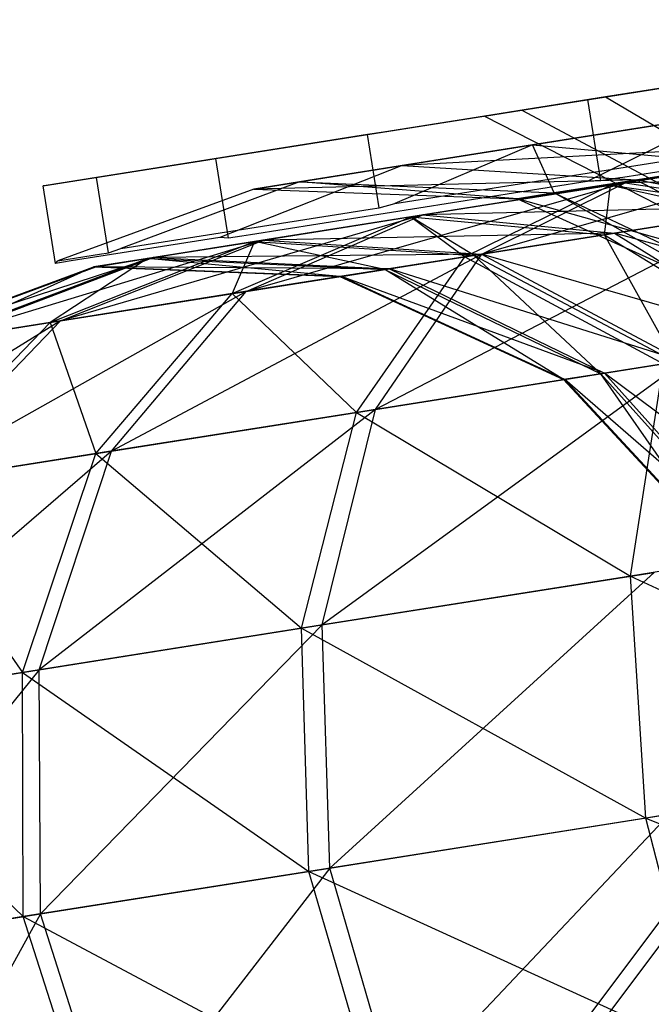
# Model space of a CAD drawing. Extents: x -3570 to 6580, y -3510 to 3510.
# Drawn here: x 19 to 28, y -2007 to -1994 of the extents above; entities that cross this region are included whole.
import ezdxf

# ---------------------------------------------------------------- set-up
doc = ezdxf.new("R2010")
doc.units = 0

msp = doc.modelspace()

# ---------------------------------------------------------------- linework, layer by layer
at = {"color": 0}
for p, q in [((26.904485, -1994.700141, 433.171813), (33.710258, -1993.622213, 429.546489)), ((29.963312, -1994.215671, 466.875739), (24.150685, -1995.1363, 461.981168)), ((30.653592, -1994.106341, 438.306406), (27.140724, -1994.662725, 442.58282)), ((26.014302, -1994.841132, 453.433602), (28.572235, -1994.435996, 458.356036)), ((31.342876, -1994.489322, 464.764171), (26.157733, -1995.310568, 460.397978)), ((21.888981, -1995.494519, 439.277473), (26.723292, -1994.728839, 433.39239)), ((27.140724, -1994.662725, 442.58282), (25.511622, -1994.920749, 447.894785)), ((26.723292, -1994.728839, 433.39239), (26.904485, -1994.700141, 433.171813)), ((27.077895, -1995.795007, 433.171813), (26.904485, -1994.700141, 433.171813)), ((27.140724, -1994.662725, 442.58282), (32.294406, -1997.708356, 445.087904)), ((33.883668, -1994.717079, 429.546489), (27.373052, -1995.748259, 433.014588)), ((25.511622, -1994.920749, 447.894785), (26.014302, -1994.841132, 453.433602)), ((26.014302, -1994.841132, 453.433602), (31.582827, -1997.821059, 451.942521)), ((24.400393, -1995.588903, 441.034593), (28.712831, -1994.90588, 435.784817)), ((25.511622, -1994.920749, 447.894785), (31.265276, -1997.871355, 448.443559)), ((28.712831, -1994.90588, 435.784817), (26.893285, -1995.802136, 433.39239)), ((24.150685, -1995.1363, 461.981168), (23.932824, -1995.170806, 461.797716)), ((23.932824, -1995.170806, 461.797716), (20.453115, -1995.721938, 455.101434)), ((24.089059, -1996.157234, 461.797716), (23.932824, -1995.170806, 461.797716)), ((31.002731, -1995.236819, 438.513863), (24.400393, -1995.588903, 441.034593)), ((27.555646, -1995.782784, 442.710196), (31.002731, -1995.236819, 438.513863)), ((26.157733, -1995.310568, 460.397978), (23.017584, -1995.807919, 454.35514)), ((26.157733, -1995.310568, 460.397978), (24.303504, -1996.101158, 461.981168)), ((24.303504, -1996.101158, 461.981168), (28.763507, -1995.394763, 465.736751)), ((30.603899, -1995.31509, 431.880803), (25.475421, -1996.78245, 431.473653)), ((26.157733, -1995.310568, 460.397978), (28.960351, -1995.560301, 458.188041)), ((26.450318, -1995.957851, 453.357785), (26.157733, -1995.310568, 460.397978)), ((30.378378, -1995.350809, 466.766894), (27.208173, -1995.85292, 464.591705)), ((27.405843, -1995.821612, 434.013792), (30.603899, -1995.31509, 431.880803)), ((19.563027, -1995.862914, 446.861642), (21.779192, -1995.511908, 439.635459)), ((21.779192, -1995.511908, 439.635459), (21.888981, -1995.494519, 439.277473)), ((22.058974, -1996.567815, 439.277473), (21.888981, -1995.494519, 439.277473)), ((28.960351, -1995.560301, 458.188041), (26.450318, -1995.957851, 453.357785)), ((24.400393, -1995.588903, 441.034593), (21.944722, -1996.557022, 439.635459)), ((22.400489, -1995.905657, 447.555624), (24.400393, -1995.588903, 441.034593)), ((24.400393, -1995.588903, 441.034593), (27.555646, -1995.782784, 442.710196)), ((20.280729, -1995.749241, 454.7697), (19.599695, -1995.857106, 447.265671)), ((20.453115, -1995.721938, 455.101434), (20.280729, -1995.749241, 454.7697)), ((20.441428, -1996.763851, 454.7697), (20.280729, -1995.749241, 454.7697)), ((23.017584, -1995.807919, 454.35514), (20.609349, -1996.708365, 455.101434)), ((27.405843, -1995.821612, 434.013792), (22.299399, -1997.285483, 434.647444)), ((26.893285, -1995.802136, 433.39239), (22.354158, -1996.521063, 438.918128)), ((27.555646, -1995.782784, 442.710196), (22.400489, -1995.905657, 447.555624)), ((23.017584, -1995.807919, 454.35514), (22.400489, -1995.905657, 447.555624)), ((23.017584, -1995.807919, 454.35514), (26.450318, -1995.957851, 453.357785)), ((25.957051, -1996.035977, 447.922688), (23.017584, -1995.807919, 454.35514)), ((24.68024, -1996.253305, 436.737482), (27.405843, -1995.821612, 434.013792)), ((25.475421, -1996.78245, 431.473653), (27.405843, -1995.821612, 434.013792)), ((25.957051, -1996.035977, 447.922688), (27.555646, -1995.782784, 442.710196)), ((27.077895, -1995.795007, 433.171813), (26.893285, -1995.802136, 433.39239)), ((27.334386, -1995.754383, 433.035184), (27.077895, -1995.795007, 433.171813)), ((27.373052, -1995.748259, 433.014588), (27.334386, -1995.754383, 433.035184)), ((32.208262, -1995.716073, 434.773428), (27.405843, -1995.821612, 434.013792)), ((27.405843, -1995.821612, 434.013792), (29.5387, -1996.13889, 436.55393)), ((27.555646, -1995.782784, 442.710196), (30.444882, -1997.300448, 444.130704)), ((33.158357, -1996.870675, 440.827436), (27.555646, -1995.782784, 442.710196)), ((19.599695, -1995.857106, 447.265671), (19.563027, -1995.862914, 446.861642)), ((19.728557, -1996.908028, 446.861642), (19.563027, -1995.862914, 446.861642)), ((22.400489, -1995.905657, 447.555624), (19.760393, -1996.871716, 447.265671)), ((22.400489, -1995.905657, 447.555624), (25.957051, -1996.035977, 447.922688)), ((27.208173, -1995.85292, 464.591705), (24.518016, -1996.278999, 461.832127)), ((25.245084, -1996.818932, 467.104702), (27.208173, -1995.85292, 464.591705)), ((26.450318, -1995.957851, 453.357785), (25.957051, -1996.035977, 447.922688)), ((26.450318, -1995.957851, 453.357785), (29.57479, -1997.438257, 452.512267)), ((29.186501, -1997.499756, 448.233871), (26.450318, -1995.957851, 453.357785)), ((27.128098, -1996.520692, 459.775163), (27.208173, -1995.85292, 464.591705)), ((27.208173, -1995.85292, 464.591705), (28.93918, -1996.233845, 469.63935)), ((27.208173, -1995.85292, 464.591705), (29.373695, -1996.165024, 462.078709)), ((25.957051, -1996.035977, 447.922688), (29.186501, -1997.499756, 448.233871)), ((30.444882, -1997.300448, 444.130704), (25.957051, -1996.035977, 447.922688)), ((23.430536, -1996.261533, 460.530468), (23.967478, -1996.17649, 461.563748)), ((23.967478, -1996.17649, 461.563748), (24.089059, -1996.157234, 461.797716)), ((29.201969, -1996.192223, 428.988179), (24.041321, -1998.875126, 429.320227)), ((24.089059, -1996.157234, 461.797716), (24.303504, -1996.101158, 461.981168)), ((29.5387, -1996.13889, 436.55393), (24.68024, -1996.253305, 436.737482)), ((25.475421, -1996.78245, 431.473653), (29.201969, -1996.192223, 428.988179)), ((29.373695, -1996.165024, 462.078709), (27.128098, -1996.520692, 459.775163)), ((27.263514, -1996.499244, 438.827519), (29.5387, -1996.13889, 436.55393)), ((24.68024, -1996.253305, 436.737482), (19.795957, -1997.681989, 438.387587)), ((20.609349, -1996.708365, 455.101434), (23.430536, -1996.261533, 460.530468)), ((22.110367, -1997.315422, 463.889091), (24.518016, -1996.278999, 461.832127)), ((22.299399, -1997.285483, 434.647444), (24.68024, -1996.253305, 436.737482)), ((24.518016, -1996.278999, 461.832127), (22.411288, -1996.612672, 458.594207)), ((22.531832, -1996.59358, 439.947204), (24.68024, -1996.253305, 436.737482)), ((24.518016, -1996.278999, 461.832127), (25.245084, -1996.818932, 467.104702)), ((24.518016, -1996.278999, 461.832127), (27.128098, -1996.520692, 459.775163)), ((25.369517, -1996.799224, 457.072324), (24.518016, -1996.278999, 461.832127)), ((24.68024, -1996.253305, 436.737482), (27.263514, -1996.499244, 438.827519)), ((28.93918, -1996.233845, 469.63935), (25.245084, -1996.818932, 467.104702)), ((22.531832, -1996.59358, 439.947204), (18.0613, -1997.956732, 442.55035)), ((19.655493, -1997.704236, 460.116091), (22.411288, -1996.612672, 458.594207)), ((19.795957, -1997.681989, 438.387587), (22.531832, -1996.59358, 439.947204)), ((21.944722, -1996.557022, 439.635459), (19.939699, -1996.874586, 446.173177)), ((22.411288, -1996.612672, 458.594207), (20.968951, -1996.841116, 455.002378)), ((21.043181, -1996.829359, 443.51961), (22.531832, -1996.59358, 439.947204)), ((22.058974, -1996.567815, 439.277473), (21.944722, -1996.557022, 439.635459)), ((22.240648, -1996.539041, 439.05631), (22.058974, -1996.567815, 439.277473)), ((22.411288, -1996.612672, 458.594207), (22.110367, -1997.315422, 463.889091)), ((22.354158, -1996.521063, 438.918128), (22.240648, -1996.539041, 439.05631)), ((22.411288, -1996.612672, 458.594207), (25.369517, -1996.799224, 457.072324)), ((24.165532, -1996.989916, 454.07406), (22.411288, -1996.612672, 458.594207)), ((27.263514, -1996.499244, 438.827519), (22.531832, -1996.59358, 439.947204)), ((22.531832, -1996.59358, 439.947204), (25.47014, -1996.783287, 441.50682)), ((27.128098, -1996.520692, 459.775163), (25.369517, -1996.799224, 457.072324)), ((25.47014, -1996.783287, 441.50682), (27.263514, -1996.499244, 438.827519)), ((27.128098, -1996.520692, 459.775163), (29.543253, -1998.003705, 458.031353)), ((28.079816, -1998.235491, 455.782133), (27.128098, -1996.520692, 459.775163)), ((27.263514, -1996.499244, 438.827519), (29.655942, -1997.985857, 440.599367)), ((31.549282, -1997.685982, 438.707356), (27.263514, -1996.499244, 438.827519)), ((20.441428, -1996.763851, 454.7697), (20.609349, -1996.708365, 455.101434)), ((21.043181, -1996.829359, 443.51961), (17.162091, -1998.099152, 446.975759)), ((17.974803, -1997.970431, 455.930696), (20.968951, -1996.841116, 455.002378)), ((18.0613, -1997.956732, 442.55035), (21.043181, -1996.829359, 443.51961)), ((20.968951, -1996.841116, 455.002378), (19.655493, -1997.704236, 460.116091)), ((19.728557, -1996.908028, 446.861642), (19.760393, -1996.871716, 447.265671)), ((19.760393, -1996.871716, 447.265671), (20.345667, -1996.779018, 453.714548)), ((19.939699, -1996.874586, 446.173177), (19.810596, -1996.895034, 446.594138)), ((20.968951, -1996.841116, 455.002378), (20.246431, -1996.955552, 451.194672)), ((20.271496, -1996.951582, 447.317415), (21.043181, -1996.829359, 443.51961)), ((20.345667, -1996.779018, 453.714548), (20.416852, -1996.767743, 454.498913)), ((20.416852, -1996.767743, 454.498913), (20.441428, -1996.763851, 454.7697)), ((25.475421, -1996.78245, 431.473653), (20.483454, -1999.438636, 432.875596)), ((20.968951, -1996.841116, 455.002378), (24.165532, -1996.989916, 454.07406)), ((23.562412, -1997.085441, 450.895594), (20.968951, -1996.841116, 455.002378)), ((25.47014, -1996.783287, 441.50682), (21.043181, -1996.829359, 443.51961)), ((21.043181, -1996.829359, 443.51961), (24.227495, -1996.980102, 444.488871)), ((25.245084, -1996.818932, 467.104702), (22.110367, -1997.315422, 463.889091)), ((22.299399, -1997.285483, 434.647444), (25.475421, -1996.78245, 431.473653)), ((23.783292, -1998.915993, 469.235117), (25.245084, -1996.818932, 467.104702)), ((24.041321, -1998.875126, 429.320227), (25.475421, -1996.78245, 431.473653)), ((25.369517, -1996.799224, 457.072324), (24.165532, -1996.989916, 454.07406)), ((24.227495, -1996.980102, 444.488871), (25.47014, -1996.783287, 441.50682)), ((25.245084, -1996.818932, 467.104702), (27.92152, -1998.260562, 472.0745)), ((25.369517, -1996.799224, 457.072324), (28.079816, -1998.235491, 455.782133)), ((27.077896, -1998.394179, 453.287071), (25.369517, -1996.799224, 457.072324)), ((25.47014, -1996.783287, 441.50682), (28.163551, -1998.222229, 442.828999)), ((29.655942, -1997.985857, 440.599367), (25.47014, -1996.783287, 441.50682)), ((20.271496, -1996.951582, 447.317415), (17.132884, -1998.103778, 451.493749)), ((17.132884, -1998.103778, 451.493749), (20.246431, -1996.955552, 451.194672)), ((17.162091, -1998.099152, 446.975759), (20.271496, -1996.951582, 447.317415)), ((20.246431, -1996.955552, 451.194672), (17.974803, -1997.970431, 455.930696)), ((19.810596, -1996.895034, 446.594138), (19.728557, -1996.908028, 446.861642)), ((20.246431, -1996.955552, 451.194672), (20.271496, -1996.951582, 447.317415)), ((20.246431, -1996.955552, 451.194672), (23.562412, -1997.085441, 450.895594)), ((23.583334, -1997.082127, 447.659072), (20.246431, -1996.955552, 451.194672)), ((20.271496, -1996.951582, 447.317415), (23.583334, -1997.082127, 447.659072)), ((24.227495, -1996.980102, 444.488871), (20.271496, -1996.951582, 447.317415)), ((24.165532, -1996.989916, 454.07406), (23.562412, -1997.085441, 450.895594)), ((23.583334, -1997.082127, 447.659072), (24.227495, -1996.980102, 444.488871)), ((24.165532, -1996.989916, 454.07406), (27.077896, -1998.394179, 453.287071)), ((26.575998, -1998.473672, 450.642049), (24.165532, -1996.989916, 454.07406)), ((24.227495, -1996.980102, 444.488871), (27.12946, -1998.386012, 445.31057)), ((28.163551, -1998.222229, 442.828999), (24.227495, -1996.980102, 444.488871)), ((23.562412, -1997.085441, 450.895594), (23.583334, -1997.082127, 447.659072)), ((23.562412, -1997.085441, 450.895594), (26.575998, -1998.473672, 450.642049)), ((26.593409, -1998.470915, 447.948714), (23.562412, -1997.085441, 450.895594)), ((23.583334, -1997.082127, 447.659072), (26.593409, -1998.470915, 447.948714)), ((27.12946, -1998.386012, 445.31057), (23.583334, -1997.082127, 447.659072)), ((22.299399, -1997.285483, 434.647444), (17.679029, -1999.882814, 437.065408)), ((19.795957, -1997.681989, 438.387587), (22.299399, -1997.285483, 434.647444)), ((20.483454, -1999.438636, 432.875596), (22.299399, -1997.285483, 434.647444)), ((22.110367, -1997.315422, 463.889091), (19.655493, -1997.704236, 460.116091)), ((20.271695, -1999.472176, 465.632901), (22.110367, -1997.315422, 463.889091)), ((22.110367, -1997.315422, 463.889091), (23.783292, -1998.915993, 469.235117)), ((19.795957, -1997.681989, 438.387587), (15.735818, -2000.190588, 441.72865)), ((17.679029, -1999.882814, 437.065408), (19.795957, -1997.681989, 438.387587)), ((18.0613, -1997.956732, 442.55035), (19.795957, -1997.681989, 438.387587)), ((17.521677, -1999.907736, 461.406281), (19.655493, -1997.704236, 460.116091)), ((19.655493, -1997.704236, 460.116091), (17.974803, -1997.970431, 455.930696)), ((19.655493, -1997.704236, 460.116091), (20.271695, -1999.472176, 465.632901)), ((28.215904, -1998.213937, 426.53593), (23.321874, -2001.781047, 427.881354)), ((24.041321, -1998.875126, 429.320227), (28.215904, -1998.213937, 426.53593)), ((27.92152, -1998.260562, 472.0745), (23.783292, -1998.915993, 469.235117)), ((28.079816, -1998.235491, 455.782133), (27.077896, -1998.394179, 453.287071)), ((27.12946, -1998.386012, 445.31057), (28.163551, -1998.222229, 442.828999)), ((27.480329, -2001.122413, 473.701616), (27.92152, -1998.260562, 472.0745)), ((27.077896, -1998.394179, 453.287071), (26.575998, -1998.473672, 450.642049)), ((26.575998, -1998.473672, 450.642049), (26.593409, -1998.470915, 447.948714)), ((26.575998, -1998.473672, 450.642049), (28.828399, -2000.908899, 450.472635)), ((28.843464, -2000.906513, 448.142247), (26.575998, -1998.473672, 450.642049)), ((26.593409, -1998.470915, 447.948714), (27.12946, -1998.386012, 445.31057)), ((26.593409, -1998.470915, 447.948714), (28.843464, -2000.906513, 448.142247)), ((29.307278, -2000.833052, 445.859612), (26.593409, -1998.470915, 447.948714)), ((27.077896, -1998.394179, 453.287071), (29.262663, -2000.840119, 452.761221)), ((28.828399, -2000.908899, 450.472635), (27.077896, -1998.394179, 453.287071)), ((27.12946, -1998.386012, 445.31057), (29.307278, -2000.833052, 445.859612)), ((30.202018, -2000.691339, 443.712451), (27.12946, -1998.386012, 445.31057)), ((24.041321, -1998.875126, 429.320227), (19.508865, -2002.384968, 431.691685)), ((20.483454, -1999.438636, 432.875596), (24.041321, -1998.875126, 429.320227)), ((23.321874, -2001.781047, 427.881354), (24.041321, -1998.875126, 429.320227)), ((23.783292, -1998.915993, 469.235117), (20.271695, -1999.472176, 465.632901)), ((23.04534, -2001.824846, 470.658616), (23.783292, -1998.915993, 469.235117)), ((23.783292, -1998.915993, 469.235117), (27.480329, -2001.122413, 473.701616)), ((20.483454, -1999.438636, 432.875596), (16.503329, -2002.860999, 436.181957)), ((20.271695, -1999.472176, 465.632901), (17.521677, -1999.907736, 461.406281)), ((17.679029, -1999.882814, 437.065408), (20.483454, -1999.438636, 432.875596)), ((19.28192, -2002.420913, 466.798077), (20.271695, -1999.472176, 465.632901)), ((19.508865, -2002.384968, 431.691685), (20.483454, -1999.438636, 432.875596)), ((20.271695, -1999.472176, 465.632901), (23.04534, -2001.824846, 470.658616)), ((17.521677, -1999.907736, 461.406281), (19.28192, -2002.420913, 466.798077)), ((32.416451, -2000.340608, 475.810138), (27.480329, -2001.122413, 473.701616)), ((27.480329, -2001.122413, 473.701616), (23.04534, -2001.824846, 470.658616)), ((23.321874, -2001.781047, 427.881354), (27.795823, -2001.072443, 424.89739)), ((27.795823, -2001.072443, 424.89739), (23.426607, -2005.057815, 427.376088)), ((27.682773, -2004.383704, 474.272983), (27.480329, -2001.122413, 473.701616)), ((27.480329, -2001.122413, 473.701616), (32.734878, -2003.58353, 476.431048)), ((19.508865, -2002.384968, 431.691685), (23.321874, -2001.781047, 427.881354)), ((23.321874, -2001.781047, 427.881354), (19.524004, -2005.675926, 431.275951)), ((23.426607, -2005.057815, 427.376088), (23.321874, -2001.781047, 427.881354)), ((23.04534, -2001.824846, 470.658616), (19.28192, -2002.420913, 466.798077)), ((23.143576, -2005.102643, 471.158482), (23.04534, -2001.824846, 470.658616)), ((23.04534, -2001.824846, 470.658616), (27.682773, -2004.383704, 474.272983)), ((19.28192, -2002.420913, 466.798077), (16.334693, -2002.887708, 462.268359)), ((19.508865, -2002.384968, 431.691685), (16.447848, -2006.163142, 435.87173)), ((16.503329, -2002.860999, 436.181957), (19.508865, -2002.384968, 431.691685)), ((19.291727, -2005.712716, 467.207233), (19.28192, -2002.420913, 466.798077)), ((19.28192, -2002.420913, 466.798077), (23.143576, -2005.102643, 471.158482)), ((19.524004, -2005.675926, 431.275951), (19.508865, -2002.384968, 431.691685)), ((16.334693, -2002.887708, 462.268359), (19.291727, -2005.712716, 467.207233)), ((29.524162, -2003.569603, 442.023915), (22.596815, -2012.807119, 437.317165)), ((32.734878, -2003.58353, 476.431048), (27.682773, -2004.383704, 474.272983)), ((27.682773, -2004.383704, 474.272983), (23.143576, -2005.102643, 471.158482)), ((23.426607, -2005.057815, 427.376088), (28.00568, -2004.332561, 424.322011)), ((28.00568, -2004.332561, 424.322011), (24.339577, -2008.206571, 427.881354)), ((28.498032, -2007.547936, 473.701616), (27.682773, -2004.383704, 474.272983)), ((27.682773, -2004.383704, 474.272983), (33.434154, -2006.766131, 475.810138)), ((29.102205, -2004.45628, 444.149104), (22.273864, -2013.561775, 439.509623)), ((23.143576, -2005.102643, 471.158482), (19.291727, -2005.712716, 467.207233)), ((19.524004, -2005.675926, 431.275951), (23.426607, -2005.057815, 427.376088)), ((23.426607, -2005.057815, 427.376088), (20.526568, -2008.810492, 431.691685)), ((24.063043, -2008.250369, 470.658616), (23.143576, -2005.102643, 471.158482)), ((23.143576, -2005.102643, 471.158482), (28.498032, -2007.547936, 473.701616)), ((24.339577, -2008.206571, 427.881354), (23.426607, -2005.057815, 427.376088)), ((19.291727, -2005.712716, 467.207233), (16.27525, -2006.190479, 462.571081)), ((16.447848, -2006.163142, 435.87173), (19.524004, -2005.675926, 431.275951)), ((19.524004, -2005.675926, 431.275951), (17.521032, -2009.286522, 436.181957)), ((20.299623, -2008.846436, 466.798077), (19.291727, -2005.712716, 467.207233)), ((19.291727, -2005.712716, 467.207233), (24.063043, -2008.250369, 470.658616)), ((20.526568, -2008.810492, 431.691685), (19.524004, -2005.675926, 431.275951))]:
    msp.add_line(p, q, dxfattribs=at)

doc.saveas('drawing.dxf')
